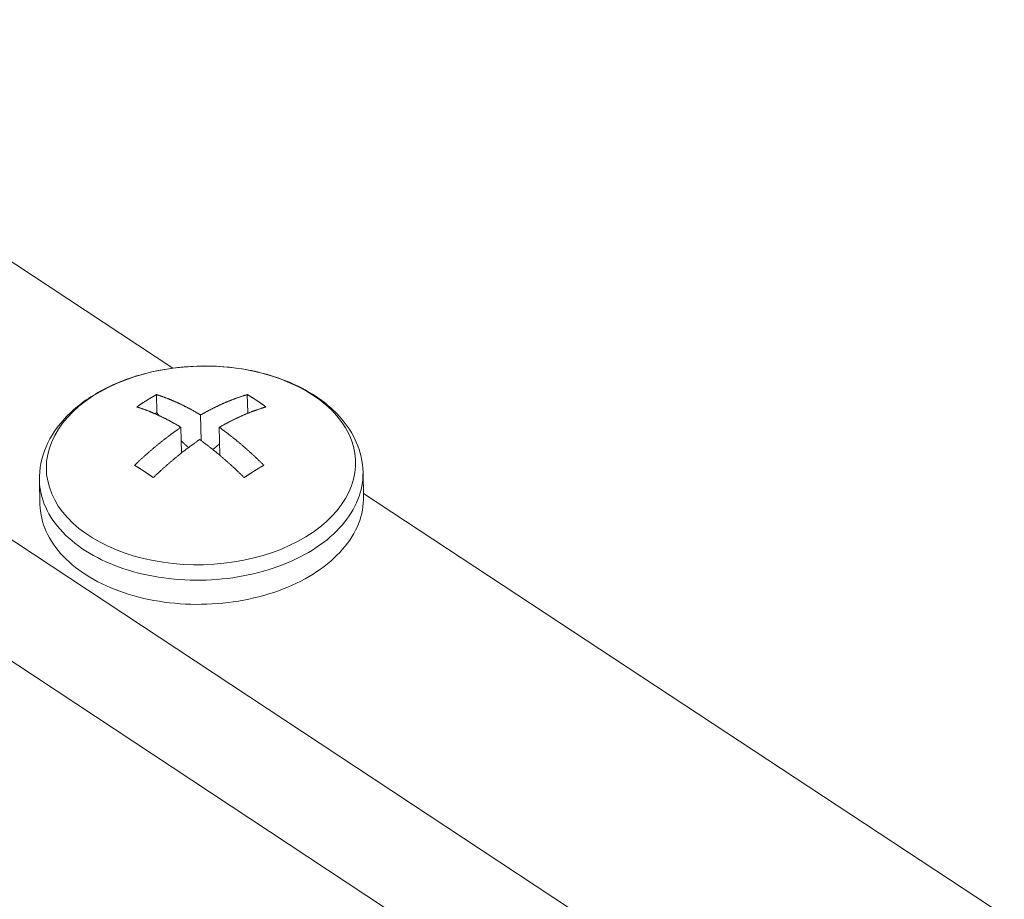
# Model space of a CAD drawing. Units: inches. Extents: x 2.6 to 91.3, y 3.4 to 11.9.
# Drawn here: x 7.3 to 7.5, y 8 to 8.1 of the extents above; entities that cross this region are included whole.
import ezdxf

# ---------------------------------------------------------------- set-up
doc = ezdxf.new("R2010")
doc.units = ezdxf.units.IN
doc.header["$MEASUREMENT"] = 0
doc.layers.get('0').update_dxf_attribs({"linetype": 'CONTINUOUS'})
doc.layers.add('DETAIL', color=1, linetype='CONTINUOUS')

# ---------------------------------------------------------------- blocks, each defined once
blk = doc.blocks.new('A$Ca5d770df')
at = {"color": 0, "linetype": 'Continuous', "lineweight": 0, "extrusion": (-1.38778e-16, 0.816497, 0.57735)}
for p, q in [((-7.9645, -21.0512), (-8.8299, -20.4815)), ((-9.1834, -20.7019), (-6.9581, -22.1699)), ((-9.266, -20.845), (-7.0413, -22.314)), ((-7.9906, -21.124), (-7.9913, -21.0944)), ((-7.842, -21.124), (-7.8427, -21.0944)), ((-7.9906, -21.124), (-7.9935, -21.1259)), ((-7.9182, -21.1699), (-7.9191, -21.1278)), ((-7.841, -21.1247), (-7.842, -21.124)), ((-7.9512, -21.1479), (-7.9503, -21.1899)), ((-7.8885, -21.1479), (-7.8875, -21.1938)), ((-7.6526, -21.2609), (-7.6534, -21.2215)), ((-8.1818, -21.2741), (-8.1827, -21.2347)), ((-6.6045, -21.9464), (-7.6527, -21.2564))]:
    blk.add_line(p, q, dxfattribs=at)
at = {"color": 0, "linetype": 'Continuous', "lineweight": 0}
blk.add_lwpolyline([(-7.7354, -21.0953), (-7.7473, -21.088), (-7.76, -21.0812), (-7.7734, -21.075), (-7.7874, -21.0693), (-7.802, -21.0643), (-7.817, -21.0599), (-7.8326, -21.0562), (-7.8485, -21.0531), (-7.8647, -21.0507), (-7.8811, -21.0491), (-7.8977, -21.0481), (-7.9144, -21.0478), (-7.9311, -21.0483), (-7.9478, -21.0494), (-7.9643, -21.0513), (-7.9806, -21.0538), (-7.9967, -21.057), (-8.0124, -21.0609), (-8.0277, -21.0655), (-8.0425, -21.0707), (-8.0568, -21.0765), (-8.0705, -21.0828), (-8.0835, -21.0898), (-8.0958, -21.0972), (-8.1073, -21.1052), (-8.118, -21.1136), (-8.1279, -21.1225), (-8.1368, -21.1317), (-8.1448, -21.1412), (-8.1517, -21.1511), (-8.1577, -21.1612), (-8.1626, -21.1716), (-8.1664, -21.1821), (-8.1692, -21.1927), (-8.1709, -21.2035), (-8.1714, -21.2142), (-8.1709, -21.2249), (-8.1692, -21.2356), (-8.1665, -21.2461), (-8.1626, -21.2565), (-8.1577, -21.2667), (-8.1518, -21.2767), (-8.1448, -21.2863), (-8.1368, -21.2957), (-8.1279, -21.3046), (-8.1181, -21.3132), (-8.1074, -21.3213), (-8.0959, -21.3289), (-8.0835, -21.336), (-8.0705, -21.3425), (-8.0568, -21.3484), (-8.0425, -21.3538), (-8.0277, -21.3585), (-8.0123, -21.3626), (-7.9966, -21.366), (-7.9805, -21.3687), (-7.9641, -21.3708), (-7.9476, -21.3721), (-7.9309, -21.3727), (-7.9142, -21.3726), (-7.8975, -21.3718), (-7.8808, -21.3703), (-7.8644, -21.3681), (-7.8481, -21.3652), (-7.8322, -21.3616), (-7.8167, -21.3574), (-7.8016, -21.3525), (-7.787, -21.347), (-7.773, -21.3409), (-7.7597, -21.3342), (-7.747, -21.327), (-7.7351, -21.3193), (-7.724, -21.3111), (-7.7137, -21.3024), (-7.7043, -21.2934), (-7.6959, -21.284), (-7.6884, -21.2742), (-7.682, -21.2642), (-7.6766, -21.254), (-7.6722, -21.2435), (-7.6689, -21.2329), (-7.6668, -21.2222), (-7.6657, -21.2115), (-7.6657, -21.2008), (-7.6668, -21.1901), (-7.669, -21.1795), (-7.6724, -21.169), (-7.6768, -21.1587), (-7.6822, -21.1486), (-7.6887, -21.1388), (-7.6962, -21.1293), (-7.7046, -21.1202), (-7.714, -21.1115), (-7.7243, -21.1032)], close=True, dxfattribs=at)
for points in [[(-8.0234, -21.1146), (-8.0231, -21.1144), (-8.0227, -21.1141), (-8.0224, -21.1139), (-8.022, -21.1137), (-8.0217, -21.1134), (-8.0214, -21.1132), (-8.021, -21.113), (-8.0207, -21.1127), (-8.0204, -21.1125), (-8.02, -21.1123), (-8.0197, -21.1121), (-8.0193, -21.1118), (-8.019, -21.1116), (-8.0187, -21.1114), (-8.0183, -21.1112), (-8.018, -21.1109), (-8.0177, -21.1107), (-8.0173, -21.1105), (-8.017, -21.1103), (-8.0166, -21.11), (-8.0163, -21.1098), (-8.016, -21.1096), (-8.0156, -21.1094), (-8.0153, -21.1092), (-8.015, -21.1089), (-8.0146, -21.1087), (-8.0143, -21.1085), (-8.0139, -21.1083), (-8.0136, -21.108), (-8.0133, -21.1078), (-8.0129, -21.1076), (-8.0126, -21.1074), (-8.0122, -21.1072), (-8.0119, -21.107), (-8.0116, -21.1067), (-8.0112, -21.1065), (-8.0109, -21.1063), (-8.0106, -21.1061), (-8.0102, -21.1059), (-8.0099, -21.1057), (-8.0095, -21.1054), (-8.0092, -21.1052), (-8.0089, -21.105), (-8.0085, -21.1048), (-8.0082, -21.1046), (-8.0078, -21.1044), (-8.0075, -21.1042), (-8.0072, -21.1039), (-8.0068, -21.1037), (-8.0065, -21.1035), (-8.0062, -21.1033), (-8.0058, -21.1031), (-8.0055, -21.1029), (-8.0051, -21.1027), (-8.0048, -21.1025), (-8.0045, -21.1023), (-8.0041, -21.1021), (-8.0038, -21.1019), (-8.0035, -21.1016), (-8.0031, -21.1014), (-8.0028, -21.1012), (-8.0024, -21.101), (-8.0021, -21.1008), (-8.0018, -21.1006), (-8.0014, -21.1004), (-8.0011, -21.1002), (-8.0007, -21.1), (-8.0004, -21.0998), (-8.0001, -21.0996), (-7.9997, -21.0994), (-7.9994, -21.0992), (-7.9991, -21.099), (-7.9987, -21.0988), (-7.9984, -21.0986), (-7.998, -21.0984), (-7.9977, -21.0982), (-7.9974, -21.098), (-7.997, -21.0978), (-7.9967, -21.0976), (-7.9963, -21.0974), (-7.996, -21.0972), (-7.9957, -21.097), (-7.9953, -21.0968), (-7.995, -21.0966), (-7.9947, -21.0964), (-7.9943, -21.0962), (-7.994, -21.096), (-7.9936, -21.0958), (-7.9933, -21.0956), (-7.993, -21.0954), (-7.9926, -21.0952), (-7.9923, -21.095), (-7.992, -21.0948), (-7.9916, -21.0946), (-7.9913, -21.0944)], [(-7.9913, -21.0944), (-7.9905, -21.0947), (-7.9898, -21.0949), (-7.9891, -21.0952), (-7.9883, -21.0954), (-7.9876, -21.0956), (-7.9868, -21.0959), (-7.9861, -21.0961), (-7.9854, -21.0964), (-7.9846, -21.0966), (-7.9839, -21.0969), (-7.9831, -21.0972), (-7.9824, -21.0974), (-7.9816, -21.0977), (-7.9809, -21.098), (-7.9802, -21.0982), (-7.9794, -21.0985), (-7.9787, -21.0988), (-7.9779, -21.099), (-7.9772, -21.0993), (-7.9764, -21.0996), (-7.9757, -21.0999), (-7.9749, -21.1002), (-7.9742, -21.1005), (-7.9734, -21.1008), (-7.9727, -21.1011), (-7.9719, -21.1013), (-7.9712, -21.1016), (-7.9704, -21.102), (-7.9697, -21.1023), (-7.9689, -21.1026), (-7.9682, -21.1029), (-7.9674, -21.1032), (-7.9666, -21.1035), (-7.9659, -21.1038), (-7.9651, -21.1041), (-7.9644, -21.1045), (-7.9636, -21.1048), (-7.9629, -21.1051), (-7.9621, -21.1054), (-7.9613, -21.1058), (-7.9606, -21.1061), (-7.9598, -21.1064), (-7.9591, -21.1068), (-7.9583, -21.1071), (-7.9576, -21.1075), (-7.9568, -21.1078), (-7.956, -21.1082), (-7.9553, -21.1085), (-7.9545, -21.1089), (-7.9537, -21.1092), (-7.953, -21.1096), (-7.9522, -21.11), (-7.9515, -21.1103), (-7.9507, -21.1107), (-7.9499, -21.1111), (-7.9492, -21.1114), (-7.9484, -21.1118), (-7.9476, -21.1122), (-7.9469, -21.1126), (-7.9461, -21.1129), (-7.9453, -21.1133), (-7.9446, -21.1137), (-7.9438, -21.1141), (-7.943, -21.1145), (-7.9423, -21.1149), (-7.9415, -21.1153), (-7.9407, -21.1157), (-7.94, -21.1161), (-7.9392, -21.1165), (-7.9384, -21.1169), (-7.9376, -21.1173), (-7.9369, -21.1177), (-7.9361, -21.1181), (-7.9353, -21.1185), (-7.9346, -21.1189), (-7.9338, -21.1194), (-7.933, -21.1198), (-7.9323, -21.1202), (-7.9315, -21.1206), (-7.9307, -21.1211), (-7.9299, -21.1215), (-7.9292, -21.1219), (-7.9284, -21.1224), (-7.9276, -21.1228), (-7.9268, -21.1233), (-7.9261, -21.1237), (-7.9253, -21.1241), (-7.9245, -21.1246), (-7.9237, -21.125), (-7.923, -21.1255), (-7.9222, -21.126), (-7.9214, -21.1264), (-7.9206, -21.1269), (-7.9199, -21.1273), (-7.9191, -21.1278)], [(-7.9191, -21.1278), (-7.9183, -21.1273), (-7.9175, -21.1269), (-7.9167, -21.1264), (-7.9158, -21.126), (-7.915, -21.1255), (-7.9142, -21.125), (-7.9134, -21.1246), (-7.9126, -21.1241), (-7.9118, -21.1237), (-7.9109, -21.1233), (-7.9101, -21.1228), (-7.9093, -21.1224), (-7.9085, -21.1219), (-7.9077, -21.1215), (-7.9069, -21.1211), (-7.9061, -21.1206), (-7.9052, -21.1202), (-7.9044, -21.1198), (-7.9036, -21.1194), (-7.9028, -21.1189), (-7.902, -21.1185), (-7.9012, -21.1181), (-7.9004, -21.1177), (-7.8995, -21.1173), (-7.8987, -21.1169), (-7.8979, -21.1165), (-7.8971, -21.1161), (-7.8963, -21.1157), (-7.8955, -21.1153), (-7.8947, -21.1149), (-7.8939, -21.1145), (-7.893, -21.1141), (-7.8922, -21.1137), (-7.8914, -21.1133), (-7.8906, -21.1129), (-7.8898, -21.1126), (-7.889, -21.1122), (-7.8882, -21.1118), (-7.8874, -21.1114), (-7.8866, -21.1111), (-7.8858, -21.1107), (-7.885, -21.1103), (-7.8841, -21.11), (-7.8833, -21.1096), (-7.8825, -21.1092), (-7.8817, -21.1089), (-7.8809, -21.1085), (-7.8801, -21.1082), (-7.8793, -21.1078), (-7.8785, -21.1075), (-7.8777, -21.1071), (-7.8769, -21.1068), (-7.8761, -21.1064), (-7.8753, -21.1061), (-7.8745, -21.1058), (-7.8737, -21.1054), (-7.8729, -21.1051), (-7.8721, -21.1048), (-7.8713, -21.1045), (-7.8705, -21.1041), (-7.8697, -21.1038), (-7.8688, -21.1035), (-7.868, -21.1032), (-7.8672, -21.1029), (-7.8664, -21.1026), (-7.8656, -21.1023), (-7.8648, -21.102), (-7.864, -21.1016), (-7.8632, -21.1013), (-7.8625, -21.1011), (-7.8617, -21.1008), (-7.8609, -21.1005), (-7.8601, -21.1002), (-7.8593, -21.0999), (-7.8585, -21.0996), (-7.8577, -21.0993), (-7.8569, -21.099), (-7.8561, -21.0988), (-7.8553, -21.0985), (-7.8545, -21.0982), (-7.8537, -21.098), (-7.8529, -21.0977), (-7.8521, -21.0974), (-7.8513, -21.0972), (-7.8505, -21.0969), (-7.8497, -21.0966), (-7.849, -21.0964), (-7.8482, -21.0961), (-7.8474, -21.0959), (-7.8466, -21.0956), (-7.8458, -21.0954), (-7.845, -21.0952), (-7.8442, -21.0949), (-7.8434, -21.0947), (-7.8427, -21.0944)], [(-7.8427, -21.0944), (-7.8423, -21.0946), (-7.842, -21.0948), (-7.8417, -21.095), (-7.8414, -21.0952), (-7.8411, -21.0954), (-7.8407, -21.0956), (-7.8404, -21.0958), (-7.8401, -21.096), (-7.8398, -21.0962), (-7.8394, -21.0964), (-7.8391, -21.0966), (-7.8388, -21.0968), (-7.8385, -21.097), (-7.8382, -21.0972), (-7.8378, -21.0974), (-7.8375, -21.0976), (-7.8372, -21.0978), (-7.8369, -21.098), (-7.8366, -21.0982), (-7.8362, -21.0984), (-7.8359, -21.0986), (-7.8356, -21.0988), (-7.8353, -21.099), (-7.8349, -21.0992), (-7.8346, -21.0994), (-7.8343, -21.0996), (-7.834, -21.0998), (-7.8337, -21.1), (-7.8333, -21.1002), (-7.833, -21.1004), (-7.8327, -21.1006), (-7.8324, -21.1008), (-7.832, -21.101), (-7.8317, -21.1012), (-7.8314, -21.1014), (-7.8311, -21.1016), (-7.8308, -21.1019), (-7.8304, -21.1021), (-7.8301, -21.1023), (-7.8298, -21.1025), (-7.8295, -21.1027), (-7.8291, -21.1029), (-7.8288, -21.1031), (-7.8285, -21.1033), (-7.8282, -21.1035), (-7.8279, -21.1037), (-7.8275, -21.1039), (-7.8272, -21.1042), (-7.8269, -21.1044), (-7.8266, -21.1046), (-7.8262, -21.1048), (-7.8259, -21.105), (-7.8256, -21.1052), (-7.8253, -21.1054), (-7.825, -21.1057), (-7.8246, -21.1059), (-7.8243, -21.1061), (-7.824, -21.1063), (-7.8237, -21.1065), (-7.8233, -21.1067), (-7.823, -21.107), (-7.8227, -21.1072), (-7.8224, -21.1074), (-7.8221, -21.1076), (-7.8217, -21.1078), (-7.8214, -21.108), (-7.8211, -21.1083), (-7.8208, -21.1085), (-7.8204, -21.1087), (-7.8201, -21.1089), (-7.8198, -21.1092), (-7.8195, -21.1094), (-7.8192, -21.1096), (-7.8188, -21.1098), (-7.8185, -21.11), (-7.8182, -21.1103), (-7.8179, -21.1105), (-7.8175, -21.1107), (-7.8172, -21.1109), (-7.8169, -21.1112), (-7.8166, -21.1114), (-7.8163, -21.1116), (-7.8159, -21.1118), (-7.8156, -21.1121), (-7.8153, -21.1123), (-7.815, -21.1125), (-7.8146, -21.1127), (-7.8143, -21.113), (-7.814, -21.1132), (-7.8137, -21.1134), (-7.8134, -21.1137), (-7.813, -21.1139), (-7.8127, -21.1141), (-7.8124, -21.1144), (-7.8121, -21.1146)], [(-7.9512, -21.1479), (-7.952, -21.1475), (-7.9528, -21.147), (-7.9535, -21.1466), (-7.9543, -21.1461), (-7.9551, -21.1456), (-7.9559, -21.1452), (-7.9566, -21.1447), (-7.9574, -21.1443), (-7.9582, -21.1438), (-7.959, -21.1434), (-7.9597, -21.143), (-7.9605, -21.1425), (-7.9613, -21.1421), (-7.9621, -21.1416), (-7.9628, -21.1412), (-7.9636, -21.1408), (-7.9644, -21.1404), (-7.9651, -21.1399), (-7.9659, -21.1395), (-7.9667, -21.1391), (-7.9675, -21.1387), (-7.9682, -21.1383), (-7.969, -21.1378), (-7.9698, -21.1374), (-7.9705, -21.137), (-7.9713, -21.1366), (-7.9721, -21.1362), (-7.9728, -21.1358), (-7.9736, -21.1354), (-7.9744, -21.135), (-7.9751, -21.1346), (-7.9759, -21.1342), (-7.9767, -21.1338), (-7.9774, -21.1335), (-7.9782, -21.1331), (-7.979, -21.1327), (-7.9797, -21.1323), (-7.9805, -21.1319), (-7.9813, -21.1316), (-7.982, -21.1312), (-7.9828, -21.1308), (-7.9836, -21.1305), (-7.9843, -21.1301), (-7.9851, -21.1297), (-7.9859, -21.1294), (-7.9866, -21.129), (-7.9874, -21.1287), (-7.9881, -21.1283), (-7.9889, -21.128), (-7.9897, -21.1276), (-7.9904, -21.1273), (-7.9912, -21.1269), (-7.992, -21.1266), (-7.9927, -21.1262), (-7.9935, -21.1259), (-7.9942, -21.1256), (-7.995, -21.1252), (-7.9957, -21.1249), (-7.9965, -21.1246), (-7.9973, -21.1243), (-7.998, -21.124), (-7.9988, -21.1236), (-7.9995, -21.1233), (-8.0003, -21.123), (-8.001, -21.1227), (-8.0018, -21.1224), (-8.0025, -21.1221), (-8.0033, -21.1218), (-8.004, -21.1215), (-8.0048, -21.1212), (-8.0055, -21.1209), (-8.0063, -21.1206), (-8.007, -21.1203), (-8.0078, -21.12), (-8.0085, -21.1197), (-8.0093, -21.1195), (-8.01, -21.1192), (-8.0108, -21.1189), (-8.0115, -21.1186), (-8.0123, -21.1184), (-8.013, -21.1181), (-8.0138, -21.1178), (-8.0145, -21.1176), (-8.0153, -21.1173), (-8.016, -21.117), (-8.0167, -21.1168), (-8.0175, -21.1165), (-8.0182, -21.1163), (-8.019, -21.116), (-8.0197, -21.1158), (-8.0204, -21.1155), (-8.0212, -21.1153), (-8.0219, -21.1151), (-8.0227, -21.1148), (-8.0234, -21.1146)], [(-7.8121, -21.1146), (-7.8129, -21.1148), (-7.8136, -21.1151), (-7.8144, -21.1153), (-7.8152, -21.1155), (-7.816, -21.1158), (-7.8168, -21.116), (-7.8176, -21.1163), (-7.8184, -21.1165), (-7.8192, -21.1168), (-7.8199, -21.117), (-7.8207, -21.1173), (-7.8215, -21.1176), (-7.8223, -21.1178), (-7.8231, -21.1181), (-7.8239, -21.1184), (-7.8247, -21.1186), (-7.8255, -21.1189), (-7.8263, -21.1192), (-7.8271, -21.1195), (-7.8279, -21.1197), (-7.8287, -21.12), (-7.8295, -21.1203), (-7.8303, -21.1206), (-7.8311, -21.1209), (-7.8319, -21.1212), (-7.8327, -21.1215), (-7.8335, -21.1218), (-7.8343, -21.1221), (-7.8351, -21.1224), (-7.8359, -21.1227), (-7.8367, -21.123), (-7.8375, -21.1233), (-7.8383, -21.1236), (-7.8391, -21.124), (-7.8399, -21.1243), (-7.8407, -21.1246), (-7.8415, -21.1249), (-7.8423, -21.1252), (-7.8431, -21.1256), (-7.8439, -21.1259), (-7.8447, -21.1262), (-7.8455, -21.1266), (-7.8463, -21.1269), (-7.8471, -21.1273), (-7.8479, -21.1276), (-7.8487, -21.128), (-7.8495, -21.1283), (-7.8503, -21.1287), (-7.8511, -21.129), (-7.8519, -21.1294), (-7.8527, -21.1297), (-7.8536, -21.1301), (-7.8544, -21.1305), (-7.8552, -21.1308), (-7.856, -21.1312), (-7.8568, -21.1316), (-7.8576, -21.1319), (-7.8584, -21.1323), (-7.8592, -21.1327), (-7.86, -21.1331), (-7.8608, -21.1335), (-7.8616, -21.1338), (-7.8625, -21.1342), (-7.8633, -21.1346), (-7.8641, -21.135), (-7.8649, -21.1354), (-7.8657, -21.1358), (-7.8665, -21.1362), (-7.8673, -21.1366), (-7.8681, -21.137), (-7.869, -21.1374), (-7.8698, -21.1378), (-7.8706, -21.1383), (-7.8714, -21.1387), (-7.8722, -21.1391), (-7.873, -21.1395), (-7.8738, -21.1399), (-7.8746, -21.1404), (-7.8755, -21.1408), (-7.8763, -21.1412), (-7.8771, -21.1416), (-7.8779, -21.1421), (-7.8787, -21.1425), (-7.8795, -21.143), (-7.8804, -21.1434), (-7.8812, -21.1438), (-7.882, -21.1443), (-7.8828, -21.1447), (-7.8836, -21.1452), (-7.8844, -21.1456), (-7.8852, -21.1461), (-7.8861, -21.1466), (-7.8869, -21.147), (-7.8877, -21.1475), (-7.8885, -21.1479)], [(-7.9872, -21.1287), (-7.9872, -21.1287), (-7.9873, -21.1286), (-7.9873, -21.1286), (-7.9873, -21.1285), (-7.9874, -21.1285), (-7.9874, -21.1284), (-7.9875, -21.1284), (-7.9875, -21.1283), (-7.9875, -21.1283), (-7.9876, -21.1283), (-7.9876, -21.1282), (-7.9876, -21.1282), (-7.9877, -21.1281), (-7.9877, -21.1281), (-7.9877, -21.128), (-7.9878, -21.128), (-7.9878, -21.1279), (-7.9878, -21.1279), (-7.9879, -21.1278), (-7.9879, -21.1278), (-7.988, -21.1277), (-7.988, -21.1277), (-7.988, -21.1276), (-7.9881, -21.1276), (-7.9881, -21.1275), (-7.9881, -21.1275), (-7.9882, -21.1274), (-7.9882, -21.1274), (-7.9882, -21.1273), (-7.9883, -21.1273), (-7.9883, -21.1272), (-7.9884, -21.1272), (-7.9884, -21.1271), (-7.9884, -21.1271), (-7.9885, -21.127), (-7.9885, -21.127), (-7.9885, -21.1269), (-7.9886, -21.1269), (-7.9886, -21.1268), (-7.9886, -21.1268), (-7.9887, -21.1267), (-7.9887, -21.1267), (-7.9887, -21.1266), (-7.9888, -21.1266), (-7.9888, -21.1265), (-7.9889, -21.1265), (-7.9889, -21.1264), (-7.9889, -21.1264), (-7.989, -21.1263), (-7.989, -21.1263), (-7.989, -21.1262), (-7.9891, -21.1262), (-7.9891, -21.1261), (-7.9891, -21.1261), (-7.9892, -21.126), (-7.9892, -21.126), (-7.9893, -21.1259), (-7.9893, -21.1259), (-7.9893, -21.1258), (-7.9894, -21.1258), (-7.9894, -21.1257), (-7.9894, -21.1257), (-7.9895, -21.1256), (-7.9895, -21.1256), (-7.9895, -21.1255), (-7.9896, -21.1255), (-7.9896, -21.1254), (-7.9896, -21.1254), (-7.9897, -21.1253), (-7.9897, -21.1253), (-7.9898, -21.1252), (-7.9898, -21.1252), (-7.9898, -21.1251), (-7.9899, -21.1251), (-7.9899, -21.125), (-7.9899, -21.125), (-7.99, -21.1249), (-7.99, -21.1249), (-7.99, -21.1248), (-7.9901, -21.1248), (-7.9901, -21.1247), (-7.9901, -21.1247), (-7.9902, -21.1246), (-7.9902, -21.1246), (-7.9903, -21.1245), (-7.9903, -21.1245), (-7.9903, -21.1244), (-7.9904, -21.1244), (-7.9904, -21.1243), (-7.9904, -21.1243), (-7.9905, -21.1242), (-7.9905, -21.1242), (-7.9905, -21.1241), (-7.9906, -21.1241), (-7.9906, -21.124)], [(-7.8431, -21.1256), (-7.8431, -21.1256), (-7.8431, -21.1256), (-7.8431, -21.1256), (-7.8431, -21.1255), (-7.8431, -21.1255), (-7.8431, -21.1255), (-7.8431, -21.1255), (-7.843, -21.1255), (-7.843, -21.1255), (-7.843, -21.1254), (-7.843, -21.1254), (-7.843, -21.1254), (-7.843, -21.1254), (-7.843, -21.1254), (-7.843, -21.1254), (-7.843, -21.1253), (-7.8429, -21.1253), (-7.8429, -21.1253), (-7.8429, -21.1253), (-7.8429, -21.1253), (-7.8429, -21.1253), (-7.8429, -21.1252), (-7.8429, -21.1252), (-7.8429, -21.1252), (-7.8428, -21.1252), (-7.8428, -21.1252), (-7.8428, -21.1252), (-7.8428, -21.1251), (-7.8428, -21.1251), (-7.8428, -21.1251), (-7.8428, -21.1251), (-7.8428, -21.1251), (-7.8427, -21.1251), (-7.8427, -21.125), (-7.8427, -21.125), (-7.8427, -21.125), (-7.8427, -21.125), (-7.8427, -21.125), (-7.8427, -21.125), (-7.8427, -21.1249), (-7.8427, -21.1249), (-7.8426, -21.1249), (-7.8426, -21.1249), (-7.8426, -21.1249), (-7.8426, -21.1249), (-7.8426, -21.1248), (-7.8426, -21.1248), (-7.8426, -21.1248), (-7.8426, -21.1248), (-7.8425, -21.1248), (-7.8425, -21.1248), (-7.8425, -21.1247), (-7.8425, -21.1247), (-7.8425, -21.1247), (-7.8425, -21.1247), (-7.8425, -21.1247), (-7.8425, -21.1247), (-7.8424, -21.1246), (-7.8424, -21.1246), (-7.8424, -21.1246), (-7.8424, -21.1246), (-7.8424, -21.1246), (-7.8424, -21.1246), (-7.8424, -21.1245), (-7.8424, -21.1245), (-7.8424, -21.1245), (-7.8423, -21.1245), (-7.8423, -21.1245), (-7.8423, -21.1245), (-7.8423, -21.1244), (-7.8423, -21.1244), (-7.8423, -21.1244), (-7.8423, -21.1244), (-7.8423, -21.1244), (-7.8422, -21.1244), (-7.8422, -21.1243), (-7.8422, -21.1243), (-7.8422, -21.1243), (-7.8422, -21.1243), (-7.8422, -21.1243), (-7.8422, -21.1243), (-7.8422, -21.1242), (-7.8421, -21.1242), (-7.8421, -21.1242), (-7.8421, -21.1242), (-7.8421, -21.1242), (-7.8421, -21.1242), (-7.8421, -21.1241), (-7.8421, -21.1241), (-7.8421, -21.1241), (-7.8421, -21.1241), (-7.842, -21.1241), (-7.842, -21.1241), (-7.842, -21.124), (-7.842, -21.124)], [(-8.0271, -21.2101), (-8.0263, -21.2093), (-8.0255, -21.2086), (-8.0247, -21.2079), (-8.024, -21.2071), (-8.0232, -21.2064), (-8.0224, -21.2056), (-8.0216, -21.2049), (-8.0208, -21.2042), (-8.0201, -21.2035), (-8.0193, -21.2027), (-8.0185, -21.202), (-8.0177, -21.2013), (-8.0169, -21.2005), (-8.0162, -21.1998), (-8.0154, -21.1991), (-8.0146, -21.1984), (-8.0138, -21.1977), (-8.013, -21.197), (-8.0122, -21.1962), (-8.0114, -21.1955), (-8.0107, -21.1948), (-8.0099, -21.1941), (-8.0091, -21.1934), (-8.0083, -21.1927), (-8.0075, -21.192), (-8.0067, -21.1913), (-8.0059, -21.1906), (-8.0051, -21.1899), (-8.0043, -21.1892), (-8.0036, -21.1885), (-8.0028, -21.1879), (-8.002, -21.1872), (-8.0012, -21.1865), (-8.0004, -21.1858), (-7.9996, -21.1851), (-7.9988, -21.1844), (-7.998, -21.1838), (-7.9972, -21.1831), (-7.9964, -21.1824), (-7.9956, -21.1817), (-7.9948, -21.1811), (-7.994, -21.1804), (-7.9932, -21.1797), (-7.9924, -21.1791), (-7.9916, -21.1784), (-7.9908, -21.1777), (-7.99, -21.1771), (-7.9892, -21.1764), (-7.9884, -21.1758), (-7.9876, -21.1751), (-7.9868, -21.1745), (-7.986, -21.1738), (-7.9852, -21.1732), (-7.9844, -21.1725), (-7.9836, -21.1719), (-7.9828, -21.1713), (-7.982, -21.1706), (-7.9812, -21.17), (-7.9804, -21.1694), (-7.9796, -21.1687), (-7.9788, -21.1681), (-7.978, -21.1675), (-7.9772, -21.1668), (-7.9764, -21.1662), (-7.9755, -21.1656), (-7.9747, -21.165), (-7.9739, -21.1644), (-7.9731, -21.1637), (-7.9723, -21.1631), (-7.9715, -21.1625), (-7.9707, -21.1619), (-7.9699, -21.1613), (-7.9691, -21.1607), (-7.9683, -21.1601), (-7.9675, -21.1595), (-7.9667, -21.1589), (-7.9658, -21.1583), (-7.965, -21.1577), (-7.9642, -21.1571), (-7.9634, -21.1565), (-7.9626, -21.1559), (-7.9618, -21.1554), (-7.961, -21.1548), (-7.9602, -21.1542), (-7.9594, -21.1536), (-7.9585, -21.153), (-7.9577, -21.1525), (-7.9569, -21.1519), (-7.9561, -21.1513), (-7.9553, -21.1508), (-7.9545, -21.1502), (-7.9537, -21.1496), (-7.9528, -21.1491), (-7.952, -21.1485), (-7.9512, -21.1479)], [(-7.8885, -21.1479), (-7.8877, -21.1485), (-7.887, -21.1491), (-7.8862, -21.1496), (-7.8854, -21.1502), (-7.8846, -21.1508), (-7.8838, -21.1513), (-7.8831, -21.1519), (-7.8823, -21.1525), (-7.8815, -21.153), (-7.8807, -21.1536), (-7.88, -21.1542), (-7.8792, -21.1548), (-7.8784, -21.1554), (-7.8776, -21.1559), (-7.8769, -21.1565), (-7.8761, -21.1571), (-7.8753, -21.1577), (-7.8745, -21.1583), (-7.8738, -21.1589), (-7.873, -21.1595), (-7.8722, -21.1601), (-7.8714, -21.1607), (-7.8707, -21.1613), (-7.8699, -21.1619), (-7.8691, -21.1625), (-7.8683, -21.1631), (-7.8676, -21.1637), (-7.8668, -21.1644), (-7.866, -21.165), (-7.8652, -21.1656), (-7.8645, -21.1662), (-7.8637, -21.1668), (-7.8629, -21.1675), (-7.8621, -21.1681), (-7.8614, -21.1687), (-7.8606, -21.1694), (-7.8598, -21.17), (-7.8591, -21.1706), (-7.8583, -21.1713), (-7.8575, -21.1719), (-7.8567, -21.1725), (-7.856, -21.1732), (-7.8552, -21.1738), (-7.8544, -21.1745), (-7.8537, -21.1751), (-7.8529, -21.1758), (-7.8521, -21.1764), (-7.8513, -21.1771), (-7.8506, -21.1777), (-7.8498, -21.1784), (-7.849, -21.1791), (-7.8483, -21.1797), (-7.8475, -21.1804), (-7.8467, -21.1811), (-7.846, -21.1817), (-7.8452, -21.1824), (-7.8444, -21.1831), (-7.8437, -21.1838), (-7.8429, -21.1844), (-7.8421, -21.1851), (-7.8414, -21.1858), (-7.8406, -21.1865), (-7.8399, -21.1872), (-7.8391, -21.1879), (-7.8383, -21.1885), (-7.8376, -21.1892), (-7.8368, -21.1899), (-7.836, -21.1906), (-7.8353, -21.1913), (-7.8345, -21.192), (-7.8338, -21.1927), (-7.833, -21.1934), (-7.8322, -21.1941), (-7.8315, -21.1948), (-7.8307, -21.1955), (-7.83, -21.1962), (-7.8292, -21.197), (-7.8284, -21.1977), (-7.8277, -21.1984), (-7.8269, -21.1991), (-7.8262, -21.1998), (-7.8254, -21.2005), (-7.8247, -21.2013), (-7.8239, -21.202), (-7.8232, -21.2027), (-7.8224, -21.2035), (-7.8216, -21.2042), (-7.8209, -21.2049), (-7.8201, -21.2056), (-7.8194, -21.2064), (-7.8186, -21.2071), (-7.8179, -21.2079), (-7.8171, -21.2086), (-7.8164, -21.2093), (-7.8156, -21.2101)], [(-7.9206, -21.1681), (-7.9214, -21.1686), (-7.9223, -21.1692), (-7.9231, -21.1698), (-7.9239, -21.1703), (-7.9247, -21.1709), (-7.9255, -21.1715), (-7.9263, -21.172), (-7.9271, -21.1726), (-7.9279, -21.1732), (-7.9288, -21.1738), (-7.9296, -21.1743), (-7.9304, -21.1749), (-7.9312, -21.1755), (-7.932, -21.1761), (-7.9328, -21.1767), (-7.9336, -21.1773), (-7.9344, -21.1779), (-7.9353, -21.1785), (-7.9361, -21.179), (-7.9369, -21.1796), (-7.9377, -21.1802), (-7.9385, -21.1808), (-7.9393, -21.1815), (-7.9401, -21.1821), (-7.9409, -21.1827), (-7.9417, -21.1833), (-7.9425, -21.1839), (-7.9433, -21.1845), (-7.9441, -21.1851), (-7.945, -21.1857), (-7.9458, -21.1864), (-7.9466, -21.187), (-7.9474, -21.1876), (-7.9482, -21.1882), (-7.949, -21.1889), (-7.9498, -21.1895), (-7.9506, -21.1901), (-7.9514, -21.1908), (-7.9522, -21.1914), (-7.953, -21.192), (-7.9538, -21.1927), (-7.9546, -21.1933), (-7.9554, -21.194), (-7.9562, -21.1946), (-7.957, -21.1953), (-7.9578, -21.1959), (-7.9586, -21.1966), (-7.9594, -21.1972), (-7.9602, -21.1979), (-7.961, -21.1986), (-7.9618, -21.1992), (-7.9626, -21.1999), (-7.9634, -21.2005), (-7.9642, -21.2012), (-7.965, -21.2019), (-7.9658, -21.2026), (-7.9666, -21.2032), (-7.9674, -21.2039), (-7.9682, -21.2046), (-7.969, -21.2053), (-7.9698, -21.2059), (-7.9706, -21.2066), (-7.9714, -21.2073), (-7.9722, -21.208), (-7.973, -21.2087), (-7.9738, -21.2094), (-7.9745, -21.2101), (-7.9753, -21.2108), (-7.9761, -21.2115), (-7.9769, -21.2122), (-7.9777, -21.2129), (-7.9785, -21.2136), (-7.9793, -21.2143), (-7.9801, -21.215), (-7.9809, -21.2157), (-7.9816, -21.2164), (-7.9824, -21.2171), (-7.9832, -21.2178), (-7.984, -21.2185), (-7.9848, -21.2193), (-7.9856, -21.22), (-7.9864, -21.2207), (-7.9871, -21.2214), (-7.9879, -21.2222), (-7.9887, -21.2229), (-7.9895, -21.2236), (-7.9903, -21.2243), (-7.991, -21.2251), (-7.9918, -21.2258), (-7.9926, -21.2265), (-7.9934, -21.2273), (-7.9941, -21.228), (-7.9949, -21.2288), (-7.9957, -21.2295), (-7.9965, -21.2302)], [(-7.9389, -21.1811), (-7.939, -21.181), (-7.9391, -21.1809), (-7.9392, -21.1808), (-7.9394, -21.1807), (-7.9395, -21.1806), (-7.9396, -21.1805), (-7.9397, -21.1804), (-7.9399, -21.1802), (-7.94, -21.1801), (-7.9401, -21.18), (-7.9402, -21.1799), (-7.9404, -21.1798), (-7.9405, -21.1797), (-7.9406, -21.1796), (-7.9407, -21.1795), (-7.9409, -21.1794), (-7.941, -21.1792), (-7.9411, -21.1791), (-7.9412, -21.179), (-7.9414, -21.1789), (-7.9415, -21.1788), (-7.9416, -21.1787), (-7.9417, -21.1786), (-7.9419, -21.1785), (-7.942, -21.1783), (-7.9421, -21.1782), (-7.9422, -21.1781), (-7.9424, -21.178), (-7.9425, -21.1779), (-7.9426, -21.1778), (-7.9427, -21.1777), (-7.9429, -21.1776), (-7.943, -21.1774), (-7.9431, -21.1773), (-7.9432, -21.1772), (-7.9434, -21.1771), (-7.9435, -21.177), (-7.9436, -21.1769), (-7.9437, -21.1768), (-7.9439, -21.1767), (-7.944, -21.1765), (-7.9441, -21.1764), (-7.9442, -21.1763), (-7.9444, -21.1762), (-7.9445, -21.1761), (-7.9446, -21.176), (-7.9447, -21.1759), (-7.9449, -21.1757), (-7.945, -21.1756), (-7.9451, -21.1755), (-7.9452, -21.1754), (-7.9454, -21.1753), (-7.9455, -21.1752), (-7.9456, -21.1751), (-7.9457, -21.1749), (-7.9459, -21.1748), (-7.946, -21.1747), (-7.9461, -21.1746), (-7.9462, -21.1745), (-7.9464, -21.1744), (-7.9465, -21.1743), (-7.9466, -21.1741), (-7.9467, -21.174), (-7.9469, -21.1739), (-7.947, -21.1738), (-7.9471, -21.1737), (-7.9472, -21.1736), (-7.9474, -21.1734), (-7.9475, -21.1733), (-7.9476, -21.1732), (-7.9477, -21.1731), (-7.9479, -21.173), (-7.948, -21.1729), (-7.9481, -21.1727), (-7.9482, -21.1726), (-7.9484, -21.1725), (-7.9485, -21.1724), (-7.9486, -21.1723), (-7.9487, -21.1722), (-7.9489, -21.172), (-7.949, -21.1719), (-7.9491, -21.1718), (-7.9492, -21.1717), (-7.9494, -21.1716), (-7.9495, -21.1715), (-7.9496, -21.1713), (-7.9497, -21.1712), (-7.9498, -21.1711), (-7.95, -21.171), (-7.9501, -21.1709), (-7.9502, -21.1708), (-7.9503, -21.1706), (-7.9505, -21.1705), (-7.9506, -21.1704), (-7.9507, -21.1703)], [(-7.8478, -21.2302), (-7.8485, -21.2295), (-7.8493, -21.2288), (-7.85, -21.228), (-7.8508, -21.2273), (-7.8515, -21.2265), (-7.8523, -21.2258), (-7.853, -21.2251), (-7.8538, -21.2243), (-7.8545, -21.2236), (-7.8553, -21.2229), (-7.856, -21.2222), (-7.8568, -21.2214), (-7.8575, -21.2207), (-7.8583, -21.22), (-7.8591, -21.2193), (-7.8598, -21.2185), (-7.8606, -21.2178), (-7.8613, -21.2171), (-7.8621, -21.2164), (-7.8628, -21.2157), (-7.8636, -21.215), (-7.8644, -21.2143), (-7.8651, -21.2136), (-7.8659, -21.2129), (-7.8666, -21.2122), (-7.8674, -21.2115), (-7.8682, -21.2108), (-7.8689, -21.2101), (-7.8697, -21.2094), (-7.8704, -21.2087), (-7.8712, -21.208), (-7.872, -21.2073), (-7.8727, -21.2066), (-7.8735, -21.2059), (-7.8743, -21.2053), (-7.875, -21.2046), (-7.8758, -21.2039), (-7.8766, -21.2032), (-7.8773, -21.2026), (-7.8781, -21.2019), (-7.8789, -21.2012), (-7.8796, -21.2005), (-7.8804, -21.1999), (-7.8812, -21.1992), (-7.8819, -21.1986), (-7.8827, -21.1979), (-7.8835, -21.1972), (-7.8842, -21.1966), (-7.885, -21.1959), (-7.8858, -21.1953), (-7.8865, -21.1946), (-7.8873, -21.194), (-7.8881, -21.1933), (-7.8889, -21.1927), (-7.8896, -21.192), (-7.8904, -21.1914), (-7.8912, -21.1908), (-7.8919, -21.1901), (-7.8927, -21.1895), (-7.8935, -21.1889), (-7.8943, -21.1882), (-7.895, -21.1876), (-7.8958, -21.187), (-7.8966, -21.1864), (-7.8974, -21.1857), (-7.8981, -21.1851), (-7.8989, -21.1845), (-7.8997, -21.1839), (-7.9004, -21.1833), (-7.9012, -21.1827), (-7.902, -21.1821), (-7.9028, -21.1815), (-7.9035, -21.1808), (-7.9043, -21.1802), (-7.9051, -21.1796), (-7.9059, -21.179), (-7.9066, -21.1785), (-7.9074, -21.1779), (-7.9082, -21.1773), (-7.909, -21.1767), (-7.9098, -21.1761), (-7.9105, -21.1755), (-7.9113, -21.1749), (-7.9121, -21.1743), (-7.9129, -21.1738), (-7.9136, -21.1732), (-7.9144, -21.1726), (-7.9152, -21.172), (-7.916, -21.1715), (-7.9167, -21.1709), (-7.9175, -21.1703), (-7.9183, -21.1698), (-7.9191, -21.1692), (-7.9198, -21.1686), (-7.9206, -21.1681)], [(-7.8991, -21.1843), (-7.899, -21.1842), (-7.8989, -21.1841), (-7.8988, -21.184), (-7.8986, -21.1839), (-7.8985, -21.1838), (-7.8984, -21.1837), (-7.8983, -21.1836), (-7.8982, -21.1836), (-7.898, -21.1835), (-7.8979, -21.1834), (-7.8978, -21.1833), (-7.8977, -21.1832), (-7.8976, -21.1831), (-7.8975, -21.183), (-7.8973, -21.1829), (-7.8972, -21.1828), (-7.8971, -21.1827), (-7.897, -21.1826), (-7.8969, -21.1825), (-7.8967, -21.1824), (-7.8966, -21.1823), (-7.8965, -21.1822), (-7.8964, -21.1821), (-7.8963, -21.182), (-7.8962, -21.1819), (-7.896, -21.1818), (-7.8959, -21.1817), (-7.8958, -21.1816), (-7.8957, -21.1815), (-7.8956, -21.1814), (-7.8954, -21.1813), (-7.8953, -21.1812), (-7.8952, -21.1811), (-7.8951, -21.181), (-7.895, -21.1809), (-7.8949, -21.1808), (-7.8947, -21.1807), (-7.8946, -21.1806), (-7.8945, -21.1805), (-7.8944, -21.1804), (-7.8943, -21.1803), (-7.8941, -21.1802), (-7.894, -21.1801), (-7.8939, -21.18), (-7.8938, -21.1799), (-7.8937, -21.1798), (-7.8936, -21.1797), (-7.8934, -21.1796), (-7.8933, -21.1795), (-7.8932, -21.1794), (-7.8931, -21.1793), (-7.893, -21.1792), (-7.8928, -21.1791), (-7.8927, -21.179), (-7.8926, -21.1789), (-7.8925, -21.1788), (-7.8924, -21.1787), (-7.8923, -21.1786), (-7.8921, -21.1785), (-7.892, -21.1784), (-7.8919, -21.1783), (-7.8918, -21.1782), (-7.8917, -21.1781), (-7.8915, -21.178), (-7.8914, -21.1779), (-7.8913, -21.1777), (-7.8912, -21.1776), (-7.8911, -21.1775), (-7.891, -21.1774), (-7.8908, -21.1773), (-7.8907, -21.1772), (-7.8906, -21.1771), (-7.8905, -21.177), (-7.8904, -21.1769), (-7.8903, -21.1768), (-7.8901, -21.1767), (-7.89, -21.1766), (-7.8899, -21.1765), (-7.8898, -21.1764), (-7.8897, -21.1763), (-7.8896, -21.1762), (-7.8894, -21.1761), (-7.8893, -21.176), (-7.8892, -21.1759), (-7.8891, -21.1758), (-7.889, -21.1757), (-7.8888, -21.1756), (-7.8887, -21.1755), (-7.8886, -21.1754), (-7.8885, -21.1753), (-7.8884, -21.1752), (-7.8883, -21.1751), (-7.8881, -21.175), (-7.888, -21.1749), (-7.8879, -21.1748)], [(-7.9965, -21.2302), (-7.9968, -21.23), (-7.9971, -21.2298), (-7.9974, -21.2296), (-7.9978, -21.2293), (-7.9981, -21.2291), (-7.9984, -21.2289), (-7.9987, -21.2286), (-7.9991, -21.2284), (-7.9994, -21.2282), (-7.9997, -21.228), (-8, -21.2277), (-8.0003, -21.2275), (-8.0007, -21.2273), (-8.001, -21.227), (-8.0013, -21.2268), (-8.0016, -21.2266), (-8.002, -21.2264), (-8.0023, -21.2261), (-8.0026, -21.2259), (-8.0029, -21.2257), (-8.0032, -21.2255), (-8.0036, -21.2253), (-8.0039, -21.225), (-8.0042, -21.2248), (-8.0045, -21.2246), (-8.0049, -21.2244), (-8.0052, -21.2241), (-8.0055, -21.2239), (-8.0058, -21.2237), (-8.0061, -21.2235), (-8.0065, -21.2233), (-8.0068, -21.223), (-8.0071, -21.2228), (-8.0074, -21.2226), (-8.0078, -21.2224), (-8.0081, -21.2222), (-8.0084, -21.222), (-8.0087, -21.2217), (-8.009, -21.2215), (-8.0094, -21.2213), (-8.0097, -21.2211), (-8.01, -21.2209), (-8.0103, -21.2207), (-8.0107, -21.2205), (-8.011, -21.2202), (-8.0113, -21.22), (-8.0116, -21.2198), (-8.0119, -21.2196), (-8.0123, -21.2194), (-8.0126, -21.2192), (-8.0129, -21.219), (-8.0132, -21.2188), (-8.0136, -21.2185), (-8.0139, -21.2183), (-8.0142, -21.2181), (-8.0145, -21.2179), (-8.0148, -21.2177), (-8.0152, -21.2175), (-8.0155, -21.2173), (-8.0158, -21.2171), (-8.0161, -21.2169), (-8.0164, -21.2167), (-8.0168, -21.2165), (-8.0171, -21.2163), (-8.0174, -21.2161), (-8.0177, -21.2159), (-8.0181, -21.2156), (-8.0184, -21.2154), (-8.0187, -21.2152), (-8.019, -21.215), (-8.0193, -21.2148), (-8.0197, -21.2146), (-8.02, -21.2144), (-8.0203, -21.2142), (-8.0206, -21.214), (-8.021, -21.2138), (-8.0213, -21.2136), (-8.0216, -21.2134), (-8.0219, -21.2132), (-8.0222, -21.213), (-8.0226, -21.2128), (-8.0229, -21.2126), (-8.0232, -21.2124), (-8.0235, -21.2122), (-8.0238, -21.212), (-8.0242, -21.2118), (-8.0245, -21.2116), (-8.0248, -21.2115), (-8.0251, -21.2113), (-8.0255, -21.2111), (-8.0258, -21.2109), (-8.0261, -21.2107), (-8.0264, -21.2105), (-8.0267, -21.2103), (-8.0271, -21.2101)], [(-7.8156, -21.2101), (-7.816, -21.2103), (-7.8163, -21.2105), (-7.8167, -21.2107), (-7.817, -21.2109), (-7.8173, -21.2111), (-7.8177, -21.2113), (-7.818, -21.2115), (-7.8183, -21.2116), (-7.8187, -21.2118), (-7.819, -21.212), (-7.8194, -21.2122), (-7.8197, -21.2124), (-7.82, -21.2126), (-7.8204, -21.2128), (-7.8207, -21.213), (-7.8211, -21.2132), (-7.8214, -21.2134), (-7.8217, -21.2136), (-7.8221, -21.2138), (-7.8224, -21.214), (-7.8227, -21.2142), (-7.8231, -21.2144), (-7.8234, -21.2146), (-7.8238, -21.2148), (-7.8241, -21.215), (-7.8244, -21.2152), (-7.8248, -21.2154), (-7.8251, -21.2156), (-7.8255, -21.2159), (-7.8258, -21.2161), (-7.8261, -21.2163), (-7.8265, -21.2165), (-7.8268, -21.2167), (-7.8271, -21.2169), (-7.8275, -21.2171), (-7.8278, -21.2173), (-7.8282, -21.2175), (-7.8285, -21.2177), (-7.8288, -21.2179), (-7.8292, -21.2181), (-7.8295, -21.2183), (-7.8299, -21.2185), (-7.8302, -21.2188), (-7.8305, -21.219), (-7.8309, -21.2192), (-7.8312, -21.2194), (-7.8315, -21.2196), (-7.8319, -21.2198), (-7.8322, -21.22), (-7.8326, -21.2202), (-7.8329, -21.2205), (-7.8332, -21.2207), (-7.8336, -21.2209), (-7.8339, -21.2211), (-7.8342, -21.2213), (-7.8346, -21.2215), (-7.8349, -21.2217), (-7.8353, -21.222), (-7.8356, -21.2222), (-7.8359, -21.2224), (-7.8363, -21.2226), (-7.8366, -21.2228), (-7.837, -21.223), (-7.8373, -21.2233), (-7.8376, -21.2235), (-7.838, -21.2237), (-7.8383, -21.2239), (-7.8386, -21.2241), (-7.839, -21.2244), (-7.8393, -21.2246), (-7.8397, -21.2248), (-7.84, -21.225), (-7.8403, -21.2253), (-7.8407, -21.2255), (-7.841, -21.2257), (-7.8413, -21.2259), (-7.8417, -21.2261), (-7.842, -21.2264), (-7.8424, -21.2266), (-7.8427, -21.2268), (-7.843, -21.227), (-7.8434, -21.2273), (-7.8437, -21.2275), (-7.844, -21.2277), (-7.8444, -21.228), (-7.8447, -21.2282), (-7.8451, -21.2284), (-7.8454, -21.2286), (-7.8457, -21.2289), (-7.8461, -21.2291), (-7.8464, -21.2293), (-7.8467, -21.2296), (-7.8471, -21.2298), (-7.8474, -21.23), (-7.8478, -21.2302)], [(-8.1827, -21.2347), (-8.1824, -21.2403), (-8.1819, -21.2459), (-8.181, -21.2515), (-8.1799, -21.257), (-8.1785, -21.2625), (-8.1768, -21.268), (-8.1748, -21.2735), (-8.1725, -21.2788), (-8.1699, -21.2842), (-8.1671, -21.2894), (-8.164, -21.2947), (-8.1607, -21.2998), (-8.157, -21.3048), (-8.1531, -21.3098), (-8.149, -21.3147), (-8.1446, -21.3195), (-8.1399, -21.3242), (-8.135, -21.3288), (-8.1299, -21.3332), (-8.1246, -21.3376), (-8.119, -21.3418), (-8.1132, -21.3459), (-8.1072, -21.3499), (-8.1009, -21.3538), (-8.0945, -21.3575), (-8.0879, -21.3611), (-8.0811, -21.3645), (-8.0741, -21.3678), (-8.0669, -21.3709), (-8.0596, -21.3739), (-8.0522, -21.3767), (-8.0445, -21.3793), (-8.0368, -21.3818), (-8.0289, -21.3841), (-8.0209, -21.3863), (-8.0128, -21.3882), (-8.0046, -21.39), (-7.9962, -21.3916), (-7.9878, -21.3931), (-7.9794, -21.3943), (-7.9708, -21.3954), (-7.9622, -21.3963), (-7.9535, -21.397), (-7.9449, -21.3975), (-7.9361, -21.3979), (-7.9274, -21.398), (-7.9186, -21.398), (-7.9099, -21.3978), (-7.9012, -21.3974), (-7.8924, -21.3968), (-7.8837, -21.396), (-7.8751, -21.3951), (-7.8665, -21.3939), (-7.8579, -21.3926), (-7.8494, -21.3911), (-7.841, -21.3894), (-7.8327, -21.3876), (-7.8244, -21.3855), (-7.8163, -21.3833), (-7.8083, -21.381), (-7.8004, -21.3784), (-7.7926, -21.3757), (-7.785, -21.3729), (-7.7775, -21.3698), (-7.7702, -21.3667), (-7.763, -21.3633), (-7.756, -21.3598), (-7.7492, -21.3562), (-7.7425, -21.3525), (-7.7361, -21.3486), (-7.7298, -21.3445), (-7.7238, -21.3404), (-7.7179, -21.3361), (-7.7123, -21.3317), (-7.7069, -21.3272), (-7.7018, -21.3226), (-7.6968, -21.3179), (-7.6922, -21.313), (-7.6877, -21.3081), (-7.6836, -21.3031), (-7.6796, -21.298), (-7.676, -21.2929), (-7.6726, -21.2876), (-7.6694, -21.2824), (-7.6666, -21.277), (-7.664, -21.2716), (-7.6617, -21.2661), (-7.6596, -21.2606), (-7.6579, -21.2551), (-7.6564, -21.2495), (-7.6553, -21.244), (-7.6544, -21.2384), (-7.6538, -21.2327), (-7.6535, -21.2271), (-7.6534, -21.2215)], [(-8.1818, -21.2741), (-8.1815, -21.2797), (-8.181, -21.2853), (-8.1801, -21.2909), (-8.179, -21.2964), (-8.1776, -21.302), (-8.1758, -21.3074), (-8.1739, -21.3129), (-8.1716, -21.3183), (-8.169, -21.3236), (-8.1662, -21.3289), (-8.1631, -21.3341), (-8.1597, -21.3392), (-8.1561, -21.3443), (-8.1522, -21.3492), (-8.1481, -21.3541), (-8.1437, -21.3589), (-8.139, -21.3636), (-8.1341, -21.3682), (-8.129, -21.3727), (-8.1237, -21.377), (-8.1181, -21.3812), (-8.1123, -21.3854), (-8.1062, -21.3893), (-8.1, -21.3932), (-8.0936, -21.3969), (-8.087, -21.4005), (-8.0802, -21.4039), (-8.0732, -21.4072), (-8.066, -21.4103), (-8.0587, -21.4133), (-8.0513, -21.4161), (-8.0436, -21.4187), (-8.0359, -21.4212), (-8.028, -21.4235), (-8.02, -21.4257), (-8.0119, -21.4277), (-8.0037, -21.4295), (-7.9953, -21.4311), (-7.9869, -21.4325), (-7.9785, -21.4338), (-7.9699, -21.4348), (-7.9613, -21.4357), (-7.9527, -21.4365), (-7.944, -21.437), (-7.9353, -21.4373), (-7.9265, -21.4375), (-7.9178, -21.4374), (-7.909, -21.4372), (-7.9003, -21.4368), (-7.8916, -21.4362), (-7.8829, -21.4355), (-7.8742, -21.4345), (-7.8656, -21.4334), (-7.857, -21.432), (-7.8486, -21.4305), (-7.8401, -21.4289), (-7.8318, -21.427), (-7.8236, -21.425), (-7.8154, -21.4228), (-7.8074, -21.4204), (-7.7995, -21.4179), (-7.7918, -21.4152), (-7.7841, -21.4123), (-7.7766, -21.4093), (-7.7693, -21.4061), (-7.7621, -21.4028), (-7.7551, -21.3993), (-7.7483, -21.3957), (-7.7416, -21.3919), (-7.7352, -21.388), (-7.7289, -21.384), (-7.7229, -21.3798), (-7.7171, -21.3755), (-7.7115, -21.3711), (-7.7061, -21.3666), (-7.7009, -21.362), (-7.696, -21.3573), (-7.6913, -21.3525), (-7.6869, -21.3475), (-7.6827, -21.3425), (-7.6788, -21.3375), (-7.6751, -21.3323), (-7.6717, -21.3271), (-7.6686, -21.3218), (-7.6657, -21.3164), (-7.6631, -21.311), (-7.6608, -21.3056), (-7.6588, -21.3001), (-7.6571, -21.2945), (-7.6556, -21.289), (-7.6544, -21.2834), (-7.6535, -21.2778), (-7.6529, -21.2722), (-7.6526, -21.2665), (-7.6526, -21.2609)]]:
    blk.add_lwpolyline(points, dxfattribs=at)
blk.add_open_spline([(-8.1827, -21.2347), (-8.1831, -21.2162), (-8.1794, -21.1974), (-8.1644, -21.1624), (-8.1531, -21.1458), (-8.1236, -21.1151), (-8.1046, -21.1008), (-8.061, -21.0767), (-8.0355, -21.0667), (-7.982, -21.0529), (-7.9533, -21.0488), (-7.8967, -21.047), (-7.868, -21.0492), (-7.814, -21.0594), (-7.788, -21.0676), (-7.7416, -21.0891), (-7.7206, -21.1027), (-7.6866, -21.1342), (-7.6731, -21.1525), (-7.6576, -21.1878), (-7.6538, -21.2047), (-7.6534, -21.2215)], degree=3, knots=[0, 0, 0, 0, 0.0702362, 0.0702362, 0.1404107, 0.1404107, 0.2161779, 0.2161779, 0.2955421, 0.2955421, 0.3749512, 0.3749512, 0.4536933, 0.4536933, 0.5324127, 0.5324127, 0.6117641, 0.6117641, 0.6911697, 0.6911697, 0.754968, 0.754968, 0.754968, 0.754968], dxfattribs=at)
blk = doc.blocks.new('WEB01152')
at = {"layer": 'DETAIL'}
blk.add_blockref('A$Ca5d770df', (333.9192, -73.8249), dxfattribs=at)

msp = doc.modelspace()

# ---------------------------------------------------------------- block references
at = {"xscale": 0.08199999999999999, "yscale": 0.08199999999999999, "zscale": 0.08199999999999999}
msp.add_blockref('WEB01152', (-19.37284, 15.8139), dxfattribs=at)

doc.saveas('drawing.dxf')
